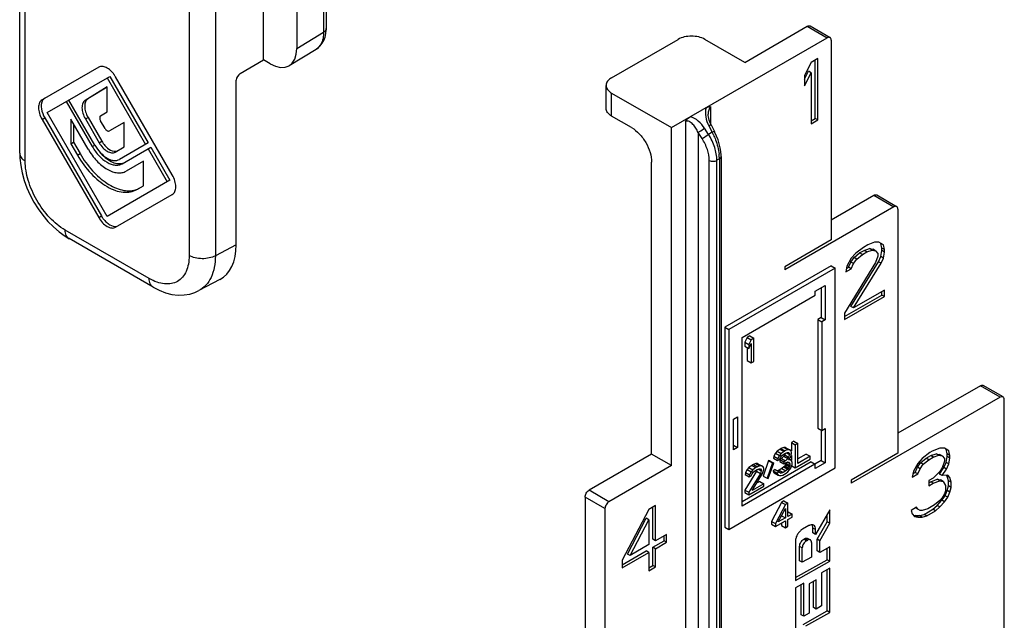
# Model space of a CAD drawing. Units: millimetres. Extents: x 0 to 210, y 0 to 297.
# Drawn here: x 92 to 118, y 173 to 189 of the extents above; entities that cross this region are included whole.
import ezdxf

# ---------------------------------------------------------------- set-up
doc = ezdxf.new("R2010")
doc.units = ezdxf.units.MM
doc.header["$LTSCALE"] = 19.36
doc.layers.add('COMPONENTI_DI_ASSIEME', color=7, linetype='CONTINUOUS')

msp = doc.modelspace()

# ---------------------------------------------------------------- linework, layer by layer
at = {"layer": 'COMPONENTI_DI_ASSIEME', "color": 7, "linetype": 'Continuous'}
for p, q in [((98.334, 187.741), (98.334, 195.843)), ((99.998, 195.435), (99.998, 188.579)), ((99.218, 194.925), (99.218, 188.047)), ((91.856, 185.261), (91.856, 189.818)), ((111.115, 187.677), (112.776, 188.636)), ((112.851, 188.644), (113.382, 188.338)), ((109.17, 185.942), (113.307, 188.33)), ((107.579, 187.269), (109.347, 188.289)), ((111.115, 187.677), (110.054, 188.289)), ((113.413, 188.269), (113.413, 182.962)), ((99.017, 187.593), (99.728, 188.025)), ((113.059, 187.779), (112.882, 187.677)), ((113.059, 186.146), (113.059, 187.779)), ((93.955, 187.55), (92.45, 186.681)), ((97.714, 187.383), (98.334, 187.741)), ((98.511, 187.639), (98.334, 187.741)), ((112.882, 187.677), (112.706, 187.332)), ((112.988, 186.187), (112.988, 187.738)), ((92.585, 186.343), (94.25, 187.305)), ((94.18, 187.264), (95.199, 185.498)), ((94.25, 187.305), (95.27, 185.539)), ((95.909, 184.684), (94.405, 187.29)), ((112.706, 187.233), (112.812, 187.44)), ((112.706, 187.054), (112.882, 187.399)), ((112.706, 187.332), (112.706, 187.054)), ((112.882, 187.399), (112.812, 187.44)), ((112.882, 187.399), (112.882, 186.044)), ((94.18, 187.023), (93.597, 186.668)), ((94.181, 187.021), (93.668, 186.709)), ((94.18, 186.361), (94.18, 187.023)), ((97.608, 182.83), (97.608, 187.202)), ((107.433, 186.452), (107.433, 187.065)), ((107.579, 186.86), (109.17, 185.942)), ((93.092, 186.636), (93.785, 185.438)), ((93.852, 185.477), (93.16, 186.675)), ((94.18, 183.582), (92.585, 186.343)), ((93.671, 186.214), (94.035, 185.583)), ((94.005, 186.255), (94.18, 186.361)), ((108.109, 185.942), (107.579, 186.248)), ((110.143, 186.297), (110.143, 186.297)), ((92.45, 186.161), (93.955, 183.556)), ((92.521, 186.202), (94.025, 183.596)), ((93.213, 186.168), (93.213, 185.516)), ((93.672, 185.373), (93.213, 186.168)), ((93.283, 186.046), (93.283, 185.557)), ((93.6, 186.173), (93.965, 185.542)), ((94.122, 185.921), (94.006, 186.123)), ((94.629, 186.081), (94.237, 185.855)), ((94.629, 185.429), (94.629, 186.081)), ((110.22, 186.015), (110.204, 186.048)), ((110.22, 186.015), (110.308, 185.843)), ((112.882, 186.126), (112.988, 186.187)), ((112.882, 186.044), (113.059, 186.146)), ((113.059, 186.146), (112.988, 186.187)), ((109.17, 176.96), (109.17, 185.942)), ((93.213, 185.516), (93.283, 185.557)), ((93.213, 185.516), (93.39, 185.21)), ((93.283, 185.557), (93.46, 185.251)), ((94.395, 185.293), (94.629, 185.429)), ((95.27, 185.539), (94.507, 185.099)), ((94.575, 184.982), (95.337, 185.422)), ((95.267, 185.381), (95.774, 184.502)), ((95.337, 185.422), (95.845, 184.543)), ((110.485, 185.174), (110.485, 151.965)), ((95.146, 185.052), (94.687, 184.787)), ((95.146, 184.4), (95.146, 185.052)), ((108.64, 177.267), (108.64, 185.023)), ((95.845, 184.543), (94.18, 183.582)), ((94.97, 184.297), (95.146, 184.4)), ((94.405, 183.296), (95.909, 184.164)), ((113.413, 183.492), (114.544, 184.146)), ((114.619, 184.153), (115.149, 183.847)), ((115.074, 183.839), (112.175, 182.166)), ((115.181, 183.778), (115.181, 177.287)), ((95.4, 181.702), (93.166, 182.992)), ((113.413, 182.962), (112.175, 182.247)), ((114.385, 182.829), (114.267, 182.761)), ((114.562, 182.896), (114.385, 182.829)), ((114.68, 182.895), (114.562, 182.896)), ((114.797, 182.824), (114.68, 182.895)), ((114.797, 182.824), (114.727, 182.865)), ((114.756, 182.743), (114.727, 182.865)), ((114.827, 182.702), (114.797, 182.824)), ((114.061, 182.607), (113.943, 182.47)), ((114.02, 182.491), (114.167, 182.611)), ((114.267, 182.761), (114.061, 182.607)), ((114.09, 182.45), (114.238, 182.57)), ((114.167, 182.611), (114.285, 182.679)), ((114.238, 182.57), (114.167, 182.611)), ((114.238, 182.57), (114.356, 182.638)), ((114.285, 182.679), (114.432, 182.729)), ((114.356, 182.638), (114.285, 182.679)), ((114.356, 182.638), (114.503, 182.689)), ((114.432, 182.729), (114.521, 182.711)), ((114.503, 182.689), (114.432, 182.729)), ((114.503, 182.689), (114.591, 182.67)), ((114.591, 182.67), (114.521, 182.711)), ((114.591, 182.67), (114.65, 182.6)), ((114.65, 182.6), (114.65, 182.53)), ((114.727, 182.517), (114.756, 182.673)), ((114.756, 182.673), (114.756, 182.743)), ((114.827, 182.702), (114.756, 182.743)), ((114.827, 182.632), (114.756, 182.673)), ((114.797, 182.476), (114.827, 182.632)), ((114.827, 182.632), (114.827, 182.702)), ((114.591, 182.357), (113.766, 181.012)), ((113.943, 182.47), (113.825, 182.263)), ((113.872, 182.232), (113.931, 182.371)), ((113.931, 182.371), (114.02, 182.491)), ((113.931, 181.189), (114.668, 182.379)), ((114.002, 182.33), (113.931, 182.371)), ((113.943, 182.192), (114.002, 182.33)), ((114.002, 182.33), (114.09, 182.45)), ((114.002, 181.149), (114.739, 182.338)), ((114.09, 182.45), (114.02, 182.491)), ((114.65, 182.53), (114.591, 182.357)), ((114.668, 182.379), (114.727, 182.517)), ((114.739, 182.338), (114.668, 182.379)), ((114.797, 182.476), (114.727, 182.517)), ((114.739, 182.338), (114.797, 182.476)), ((113.413, 182.268), (110.584, 180.635)), ((113.519, 182.206), (110.69, 180.573)), ((112.175, 182.247), (112.175, 182.166)), ((113.413, 182.268), (113.519, 182.206)), ((113.519, 176.899), (113.519, 182.206)), ((113.825, 182.263), (113.796, 182.107)), ((113.796, 182.107), (113.943, 182.192)), ((113.813, 182.198), (113.872, 182.232)), ((113.943, 182.192), (113.872, 182.232)), ((97.172, 181.903), (96.617, 181.61)), ((112.988, 181.594), (113.254, 181.747)), ((112.988, 181.492), (112.988, 181.594)), ((113.148, 181.686), (113.148, 180.894)), ((113.254, 181.747), (113.254, 180.833)), ((114.827, 181.625), (114.002, 181.149)), ((114.756, 181.492), (114.756, 181.584)), ((114.827, 181.451), (114.827, 181.625)), ((111.044, 180.369), (112.988, 181.492)), ((113.766, 180.92), (114.756, 181.492)), ((113.766, 180.839), (114.827, 181.451)), ((114.827, 181.451), (114.756, 181.492)), ((113.766, 181.012), (113.766, 180.839)), ((114.002, 181.149), (113.931, 181.189)), ((113.148, 180.894), (113.059, 180.843)), ((113.059, 180.843), (113.059, 177.957)), ((113.059, 180.843), (113.165, 180.782)), ((113.148, 180.894), (113.254, 180.833)), ((113.254, 180.833), (113.165, 180.782)), ((113.165, 180.782), (113.165, 177.895)), ((110.584, 180.635), (110.584, 175.327)), ((110.584, 180.635), (110.69, 180.573)), ((110.69, 180.573), (110.69, 175.266)), ((111.044, 175.879), (111.044, 180.369)), ((111.181, 180.367), (111.115, 180.237)), ((111.115, 180.237), (111.115, 180.133)), ((111.115, 180.237), (111.221, 180.176)), ((111.247, 180.405), (111.181, 180.367)), ((111.181, 180.367), (111.287, 180.306)), ((111.287, 180.306), (111.221, 180.176)), ((111.221, 180.072), (111.287, 180.201)), ((111.247, 180.405), (111.353, 180.344)), ((111.353, 180.344), (111.287, 180.306)), ((111.287, 180.201), (111.287, 179.693)), ((111.353, 179.731), (111.353, 180.344)), ((111.115, 180.133), (111.221, 180.072)), ((111.181, 180.095), (111.181, 179.754)), ((111.221, 180.176), (111.221, 180.072)), ((111.181, 179.754), (111.287, 179.693)), ((111.287, 179.693), (111.353, 179.731)), ((117.373, 179.083), (115.181, 177.818)), ((117.978, 178.784), (117.448, 179.091)), ((117.903, 178.777), (113.943, 176.491)), ((118.009, 168.265), (118.009, 178.716)), ((110.814, 178.195), (110.92, 178.257)), ((110.814, 177.379), (110.814, 178.195)), ((110.92, 178.257), (110.92, 177.44)), ((113.059, 177.957), (113.165, 177.895)), ((113.148, 177.905), (113.148, 177.093)), ((113.165, 177.895), (113.254, 177.946)), ((113.254, 177.946), (113.254, 177.032)), ((112.418, 177.611), (112.352, 177.573)), ((112.418, 177.611), (112.524, 177.55)), ((110.814, 177.501), (110.92, 177.44)), ((110.92, 177.44), (110.814, 177.379)), ((111.976, 177.343), (111.932, 177.291)), ((112.054, 177.401), (111.976, 177.343)), ((111.976, 177.343), (112.083, 177.282)), ((112.076, 177.413), (112.054, 177.401)), ((112.054, 177.401), (112.16, 177.339)), ((112.153, 177.445), (112.076, 177.413)), ((112.076, 177.413), (112.182, 177.352)), ((112.16, 177.339), (112.083, 177.282)), ((112.197, 177.444), (112.153, 177.445)), ((112.153, 177.445), (112.259, 177.384)), ((112.182, 177.352), (112.16, 177.339)), ((112.259, 177.384), (112.182, 177.352)), ((112.197, 177.444), (112.303, 177.383)), ((112.303, 177.383), (112.259, 177.384)), ((112.348, 177.357), (112.303, 177.383)), ((112.359, 177.311), (112.348, 177.357)), ((112.352, 177.573), (112.352, 177.357)), ((112.352, 177.573), (112.458, 177.512)), ((112.524, 177.55), (112.458, 177.512)), ((112.458, 177.512), (112.458, 176.899)), ((112.524, 177.016), (112.524, 177.55)), ((116.094, 177.341), (116.035, 177.307)), ((116.3, 177.425), (116.094, 177.341)), ((116.418, 177.424), (116.3, 177.425)), ((116.536, 177.353), (116.418, 177.424)), ((116.536, 177.353), (116.465, 177.393)), ((116.495, 177.272), (116.465, 177.393)), ((116.565, 177.231), (116.536, 177.353)), ((108.64, 177.267), (106.978, 176.307)), ((109.17, 176.96), (108.64, 177.267)), ((113.148, 177.093), (111.044, 175.879)), ((112.882, 177.062), (111.044, 176.001)), ((111.744, 177.092), (111.601, 176.683)), ((111.778, 177.085), (111.744, 177.092)), ((111.744, 177.092), (111.85, 177.03)), ((111.778, 177.085), (111.884, 177.023)), ((111.888, 177.214), (111.877, 177.155)), ((111.877, 177.155), (111.983, 177.094)), ((111.932, 177.291), (111.888, 177.214)), ((111.888, 177.214), (111.994, 177.152)), ((111.932, 177.291), (112.038, 177.23)), ((111.994, 177.152), (111.983, 177.094)), ((111.983, 177.094), (112.038, 177.126)), ((112.038, 177.23), (111.994, 177.152)), ((112.083, 177.282), (112.038, 177.23)), ((112.038, 177.126), (112.06, 177.178)), ((112.087, 177.146), (112.043, 177.121)), ((112.043, 177.121), (112.043, 177.068)), ((112.043, 177.121), (112.149, 177.059)), ((112.043, 177.068), (112.149, 177.007)), ((112.06, 177.178), (112.094, 177.223)), ((112.153, 177.21), (112.087, 177.146)), ((112.087, 177.146), (112.193, 177.085)), ((112.094, 177.223), (112.149, 177.268)), ((112.149, 177.268), (112.193, 177.293)), ((112.193, 177.085), (112.149, 177.059)), ((112.149, 177.059), (112.149, 177.007)), ((112.175, 177.249), (112.153, 177.21)), ((112.153, 177.21), (112.259, 177.149)), ((112.191, 177.294), (112.175, 177.249)), ((112.175, 177.249), (112.281, 177.188)), ((112.193, 177.293), (112.248, 177.312)), ((112.259, 177.149), (112.193, 177.085)), ((112.193, 177.033), (112.259, 177.058)), ((112.218, 177.302), (112.303, 177.253)), ((112.248, 177.312), (112.281, 177.305)), ((112.258, 177.305), (112.303, 177.279)), ((112.281, 177.188), (112.259, 177.149)), ((112.259, 177.058), (112.292, 177.051)), ((112.281, 177.305), (112.303, 177.279)), ((112.303, 177.253), (112.281, 177.188)), ((112.281, 177.11), (112.326, 177.174)), ((112.337, 177.116), (112.281, 177.11)), ((112.303, 177.279), (112.303, 177.253)), ((112.303, 177.135), (112.337, 177.116)), ((112.326, 177.174), (112.348, 177.226)), ((112.359, 177.089), (112.337, 177.116)), ((112.348, 177.226), (112.359, 177.285)), ((112.352, 177.226), (112.352, 177.097)), ((112.359, 177.285), (112.359, 177.311)), ((112.37, 177.044), (112.359, 177.089)), ((112.458, 176.899), (112.856, 177.129)), ((112.75, 177.268), (112.524, 177.138)), ((112.856, 177.207), (112.524, 177.016)), ((112.75, 177.268), (112.856, 177.207)), ((112.856, 177.129), (112.856, 177.207)), ((112.882, 177.062), (112.988, 177.001)), ((113.148, 177.093), (113.254, 177.032)), ((115.181, 177.287), (113.943, 176.573)), ((115.829, 177.153), (115.711, 177.015)), ((115.787, 177.037), (115.935, 177.157)), ((116.035, 177.307), (115.829, 177.153)), ((115.858, 176.996), (116.005, 177.116)), ((115.935, 177.157), (116.053, 177.225)), ((116.005, 177.116), (115.935, 177.157)), ((116.005, 177.116), (116.123, 177.184)), ((116.053, 177.225), (116.2, 177.275)), ((116.123, 177.184), (116.053, 177.225)), ((116.123, 177.184), (116.271, 177.234)), ((116.2, 177.275), (116.288, 177.257)), ((116.271, 177.234), (116.2, 177.275)), ((116.271, 177.234), (116.359, 177.216)), ((116.359, 177.216), (116.288, 177.257)), ((116.359, 177.216), (116.418, 177.146)), ((116.418, 177.076), (116.359, 176.903)), ((116.418, 177.146), (116.418, 177.076)), ((116.465, 177.046), (116.495, 177.202)), ((116.495, 177.202), (116.495, 177.272)), ((116.565, 177.231), (116.495, 177.272)), ((116.565, 177.161), (116.495, 177.202)), ((116.536, 177.005), (116.565, 177.161)), ((116.565, 177.161), (116.565, 177.231)), ((109.17, 176.96), (107.508, 176.001)), ((110.69, 175.266), (113.519, 176.899)), ((111.424, 176.815), (111.115, 176.311)), ((111.181, 176.858), (111.137, 176.78)), ((111.225, 176.909), (111.181, 176.858)), ((111.181, 176.858), (111.287, 176.796)), ((111.302, 176.967), (111.225, 176.909)), ((111.225, 176.909), (111.331, 176.848)), ((111.287, 176.796), (111.243, 176.719)), ((111.331, 176.848), (111.287, 176.796)), ((111.347, 176.992), (111.302, 176.967)), ((111.302, 176.967), (111.409, 176.906)), ((111.409, 176.906), (111.331, 176.848)), ((111.342, 176.789), (111.398, 176.834)), ((111.413, 177.018), (111.347, 176.992)), ((111.347, 176.992), (111.453, 176.931)), ((111.398, 176.834), (111.442, 176.86)), ((111.453, 176.931), (111.409, 176.906)), ((111.457, 177.017), (111.413, 177.018)), ((111.413, 177.018), (111.519, 176.956)), ((111.439, 176.86), (111.424, 176.815)), ((111.424, 176.815), (111.53, 176.754)), ((111.442, 176.86), (111.497, 176.878)), ((111.519, 176.956), (111.453, 176.931)), ((111.457, 177.017), (111.563, 176.956)), ((111.467, 176.868), (111.552, 176.819)), ((111.497, 176.878), (111.53, 176.871)), ((111.513, 176.868), (111.552, 176.845)), ((111.563, 176.956), (111.519, 176.956)), ((111.53, 176.871), (111.552, 176.845)), ((111.552, 176.819), (111.53, 176.754)), ((111.552, 176.845), (111.552, 176.819)), ((111.607, 176.929), (111.563, 176.956)), ((111.585, 176.747), (111.607, 176.799)), ((111.618, 176.883), (111.607, 176.929)), ((111.607, 176.799), (111.618, 176.857)), ((111.618, 176.857), (111.618, 176.883)), ((111.85, 177.03), (111.707, 176.622)), ((111.74, 176.615), (111.884, 177.023)), ((111.884, 177.023), (111.85, 177.03)), ((111.921, 176.855), (111.866, 176.823)), ((111.866, 176.823), (111.972, 176.762)), ((111.866, 176.823), (111.877, 176.79)), ((111.921, 176.855), (112.027, 176.794)), ((112.032, 176.841), (111.976, 176.822)), ((112.098, 176.879), (112.032, 176.841)), ((112.032, 176.841), (112.138, 176.779)), ((112.153, 176.924), (112.098, 176.879)), ((112.098, 176.879), (112.204, 176.818)), ((112.204, 176.818), (112.138, 176.779)), ((112.149, 177.007), (112.193, 177.033)), ((112.175, 176.95), (112.153, 176.924)), ((112.153, 176.924), (112.259, 176.863)), ((112.197, 176.988), (112.175, 176.95)), ((112.175, 176.95), (112.281, 176.888)), ((112.208, 177.021), (112.197, 176.988)), ((112.197, 176.988), (112.303, 176.927)), ((112.259, 176.863), (112.204, 176.818)), ((112.208, 177.033), (112.208, 177.021)), ((112.208, 177.021), (112.315, 176.96)), ((112.215, 176.759), (112.259, 176.797)), ((112.244, 177.052), (112.315, 177.012)), ((112.281, 176.888), (112.259, 176.863)), ((112.259, 176.797), (112.303, 176.849)), ((112.303, 176.927), (112.281, 176.888)), ((112.292, 177.051), (112.315, 177.012)), ((112.315, 176.96), (112.303, 176.927)), ((112.303, 176.849), (112.337, 176.894)), ((112.315, 177.012), (112.315, 176.96)), ((112.337, 176.894), (112.359, 176.946)), ((112.359, 176.946), (112.37, 176.991)), ((112.363, 176.954), (112.458, 176.899)), ((112.37, 176.991), (112.37, 177.044)), ((113.254, 177.032), (112.988, 176.879)), ((112.988, 176.879), (112.988, 177.001)), ((115.593, 176.808), (115.564, 176.652)), ((115.711, 177.015), (115.593, 176.808)), ((115.64, 176.778), (115.699, 176.916)), ((115.699, 176.916), (115.787, 177.037)), ((115.77, 176.876), (115.699, 176.916)), ((115.711, 176.737), (115.77, 176.876)), ((115.77, 176.876), (115.858, 176.996)), ((115.858, 176.996), (115.787, 177.037)), ((116.3, 176.8), (116.123, 176.628)), ((116.288, 176.736), (116.406, 176.908)), ((116.359, 176.903), (116.3, 176.8)), ((116.359, 176.695), (116.477, 176.867)), ((116.406, 176.908), (116.465, 177.046)), ((116.477, 176.867), (116.406, 176.908)), ((116.536, 177.005), (116.465, 177.046)), ((116.477, 176.867), (116.536, 177.005)), ((111.137, 176.78), (111.126, 176.721)), ((111.126, 176.721), (111.232, 176.66)), ((111.137, 176.78), (111.243, 176.719)), ((111.53, 176.754), (111.221, 176.25)), ((111.243, 176.719), (111.232, 176.66)), ((111.232, 176.66), (111.287, 176.692)), ((111.287, 176.692), (111.309, 176.744)), ((111.309, 176.744), (111.342, 176.789)), ((111.309, 176.301), (111.585, 176.747)), ((111.512, 176.541), (111.427, 176.492)), ((111.512, 176.541), (111.618, 176.48)), ((111.601, 176.683), (111.707, 176.622)), ((111.707, 176.622), (111.74, 176.615)), ((111.877, 176.79), (111.983, 176.729)), ((111.877, 176.79), (111.899, 176.764)), ((111.899, 176.764), (112.005, 176.703)), ((112.027, 176.794), (111.972, 176.762)), ((111.972, 176.762), (111.983, 176.729)), ((111.983, 176.729), (112.005, 176.703)), ((112.005, 176.703), (112.038, 176.696)), ((112.038, 176.774), (112.027, 176.794)), ((112.027, 176.793), (112.083, 176.76)), ((112.06, 176.761), (112.038, 176.774)), ((112.038, 176.696), (112.083, 176.695)), ((112.083, 176.76), (112.06, 176.761)), ((112.138, 176.779), (112.083, 176.76)), ((112.083, 176.695), (112.127, 176.708)), ((112.127, 176.708), (112.215, 176.759)), ((113.943, 176.573), (113.943, 176.491)), ((115.564, 176.652), (115.711, 176.737)), ((115.581, 176.744), (115.64, 176.778)), ((115.711, 176.737), (115.64, 176.778)), ((116.123, 176.628), (116.005, 176.56)), ((116.005, 176.56), (116.005, 176.421)), ((116.053, 176.53), (116.229, 176.597)), ((116.123, 176.489), (116.3, 176.556)), ((116.229, 176.597), (116.318, 176.579)), ((116.3, 176.556), (116.229, 176.597)), ((116.359, 176.695), (116.288, 176.736)), ((116.3, 176.556), (116.388, 176.538)), ((116.388, 176.538), (116.318, 176.579)), ((116.506, 176.71), (116.359, 176.695)), ((116.388, 176.538), (116.447, 176.433)), ((116.495, 176.681), (116.473, 176.707)), ((116.565, 176.64), (116.495, 176.681)), ((116.524, 176.559), (116.495, 176.681)), ((116.565, 176.64), (116.506, 176.71)), ((116.524, 176.42), (116.524, 176.559)), ((116.595, 176.518), (116.524, 176.559)), ((116.595, 176.518), (116.565, 176.64)), ((111.115, 176.311), (111.115, 176.246)), ((111.115, 176.311), (111.221, 176.25)), ((111.221, 176.185), (111.618, 176.414)), ((111.618, 176.48), (111.309, 176.301)), ((111.618, 176.414), (111.618, 176.48)), ((116.005, 176.503), (116.053, 176.53)), ((116.005, 176.421), (116.123, 176.489)), ((116.123, 176.489), (116.053, 176.53)), ((116.447, 176.294), (116.418, 176.208)), ((116.436, 176.16), (116.495, 176.299)), ((116.447, 176.433), (116.447, 176.294)), ((116.495, 176.299), (116.524, 176.42)), ((116.565, 176.258), (116.495, 176.299)), ((116.595, 176.379), (116.524, 176.42)), ((116.565, 176.258), (116.595, 176.379)), ((116.595, 176.379), (116.595, 176.518)), ((106.872, 176.124), (106.872, 159.222)), ((111.115, 176.246), (111.221, 176.185)), ((111.221, 176.25), (111.221, 176.185)), ((112.153, 176.021), (112.087, 175.983)), ((112.153, 176.021), (112.259, 175.96)), ((116.3, 176.035), (116.153, 175.915)), ((116.229, 175.902), (116.347, 176.04)), ((116.359, 176.104), (116.3, 176.035)), ((116.347, 176.04), (116.436, 176.16)), ((116.418, 175.999), (116.347, 176.04)), ((116.418, 176.208), (116.359, 176.104)), ((116.418, 175.999), (116.506, 176.12)), ((116.506, 176.12), (116.436, 176.16)), ((116.506, 176.12), (116.565, 176.258)), ((107.402, 175.817), (107.402, 158.916)), ((108.569, 175.797), (107.862, 174.451)), ((108.746, 175.899), (108.569, 175.797)), ((108.675, 175.002), (108.675, 175.858)), ((108.746, 174.961), (108.746, 175.899)), ((112.087, 175.983), (111.822, 175.478)), ((112.193, 175.922), (111.928, 175.417)), ((112.005, 175.462), (112.193, 175.818)), ((112.087, 175.983), (112.193, 175.922)), ((112.259, 175.96), (112.193, 175.922)), ((112.193, 175.818), (112.193, 175.57)), ((112.259, 175.608), (112.259, 175.96)), ((113.372, 175.783), (112.995, 175.13)), ((113.372, 175.426), (113.372, 175.783)), ((115.681, 175.852), (115.534, 175.767)), ((115.534, 175.767), (115.564, 175.679)), ((115.711, 175.799), (115.651, 175.834)), ((115.711, 175.799), (115.681, 175.852)), ((115.77, 175.764), (115.711, 175.799)), ((115.829, 175.763), (115.77, 175.764)), ((115.976, 175.813), (115.829, 175.763)), ((115.876, 175.663), (116.112, 175.8)), ((115.947, 175.623), (116.182, 175.759)), ((116.153, 175.915), (115.976, 175.813)), ((116.112, 175.8), (116.229, 175.902)), ((116.182, 175.759), (116.112, 175.8)), ((116.182, 175.759), (116.3, 175.862)), ((116.3, 175.862), (116.229, 175.902)), ((116.3, 175.862), (116.418, 175.999)), ((107.998, 174.61), (108.498, 175.56)), ((108.068, 174.57), (108.569, 175.519)), ((108.569, 175.519), (108.498, 175.56)), ((108.569, 175.519), (108.569, 174.859)), ((111.928, 175.339), (112.193, 175.492)), ((112.193, 175.57), (112.005, 175.462)), ((112.093, 175.628), (112.193, 175.57)), ((112.193, 175.492), (112.193, 175.309)), ((112.37, 175.672), (112.259, 175.608)), ((112.259, 175.53), (112.37, 175.594)), ((112.259, 175.348), (112.259, 175.53)), ((112.264, 175.733), (112.37, 175.672)), ((112.37, 175.594), (112.37, 175.672)), ((113.302, 175.467), (113.302, 175.661)), ((115.564, 175.679), (115.622, 175.609)), ((115.596, 175.641), (115.64, 175.632)), ((115.622, 175.609), (115.711, 175.591)), ((115.64, 175.632), (115.758, 175.63)), ((115.711, 175.591), (115.64, 175.632)), ((115.711, 175.591), (115.829, 175.589)), ((115.758, 175.63), (115.876, 175.663)), ((115.829, 175.589), (115.758, 175.63)), ((115.829, 175.589), (115.947, 175.623)), ((115.947, 175.623), (115.876, 175.663)), ((110.584, 175.327), (110.69, 175.266)), ((111.822, 175.478), (111.822, 175.4)), ((111.822, 175.478), (111.928, 175.417)), ((111.822, 175.4), (111.928, 175.339)), ((111.928, 175.417), (111.928, 175.339)), ((112.087, 175.431), (112.087, 175.371)), ((112.087, 175.371), (112.193, 175.309)), ((112.193, 175.309), (112.259, 175.348)), ((112.818, 175.366), (112.645, 175.268)), ((112.925, 175.171), (112.925, 175.301)), ((112.995, 175.13), (112.995, 175.261)), ((113.034, 175.004), (113.302, 175.467)), ((113.105, 174.963), (113.372, 175.426)), ((113.372, 175.426), (113.302, 175.467)), ((108.746, 174.961), (108.675, 175.002)), ((109.04, 175.131), (108.746, 174.961)), ((108.97, 174.963), (108.97, 175.09)), ((109.04, 174.923), (109.04, 175.131)), ((112.682, 175.002), (112.712, 175.019)), ((112.753, 174.962), (112.782, 174.978)), ((112.788, 175.026), (112.858, 174.985)), ((112.995, 175.13), (112.925, 175.171)), ((113.034, 174.692), (113.034, 175.004)), ((113.105, 174.963), (113.034, 175.004)), ((108.569, 174.859), (108.068, 174.57)), ((108.675, 174.793), (108.97, 174.963)), ((108.675, 174.307), (108.675, 174.793)), ((108.746, 174.752), (108.675, 174.793)), ((108.746, 174.752), (109.04, 174.923)), ((108.746, 174.266), (108.746, 174.752)), ((109.04, 174.923), (108.97, 174.963)), ((112.463, 174.955), (112.463, 173.906)), ((112.572, 174.431), (112.572, 174.813)), ((112.643, 174.39), (112.643, 174.772)), ((112.89, 174.915), (112.89, 174.53)), ((113.105, 174.651), (113.105, 174.963)), ((113.372, 174.802), (113.105, 174.651)), ((113.302, 174.46), (113.302, 174.762)), ((113.372, 174.419), (113.372, 174.802)), ((107.862, 174.324), (108.498, 174.691)), ((107.862, 174.242), (108.569, 174.65)), ((107.862, 174.451), (107.862, 174.242)), ((108.068, 174.57), (107.998, 174.61)), ((108.569, 174.65), (108.498, 174.691)), ((108.569, 174.65), (108.569, 174.164)), ((112.463, 173.987), (113.302, 174.46)), ((112.89, 174.53), (112.643, 174.39)), ((113.105, 174.651), (113.034, 174.692)), ((113.372, 174.419), (113.302, 174.46)), ((108.569, 174.246), (108.675, 174.307)), ((108.569, 174.164), (108.746, 174.266)), ((108.746, 174.266), (108.675, 174.307)), ((112.463, 173.906), (113.372, 174.419)), ((112.643, 174.39), (112.572, 174.431)), ((113.372, 174.23), (113.155, 174.107)), ((113.302, 173.1), (113.302, 174.19)), ((113.372, 173.059), (113.372, 174.23)), ((113.013, 173.922), (112.822, 173.815)), ((113.013, 173.149), (113.013, 173.922)), ((113.155, 174.107), (113.155, 173.229)), ((112.68, 173.834), (112.462, 173.708)), ((112.462, 173.708), (112.462, 171.325)), ((112.609, 172.997), (112.609, 173.793)), ((112.68, 172.956), (112.68, 173.834)), ((112.822, 173.815), (112.822, 173.038)), ((112.942, 173.19), (112.942, 173.883)), ((113.013, 173.149), (112.942, 173.19)), ((113.155, 173.229), (113.013, 173.149)), ((112.68, 172.956), (112.609, 172.997)), ((112.664, 172.741), (113.302, 173.1)), ((112.822, 173.038), (112.68, 172.956)), ((112.735, 172.7), (113.372, 173.059)), ((113.372, 173.059), (113.302, 173.1))]:
    msp.add_line(p, q, dxfattribs=at)
at = {"layer": 'COMPONENTI_DI_ASSIEME', "color": 9, "linetype": 'Continuous'}
for p, q in [((99.925, 195.333), (99.925, 188.477)), ((96.357, 193.661), (96.357, 182.543)), ((97.054, 193.655), (97.054, 182.538)), ((92.002, 185.057), (92.002, 189.722)), ((112.776, 188.636), (113.307, 188.33)), ((99.218, 188.047), (99.925, 188.477)), ((107.579, 186.248), (107.579, 186.86)), ((93.597, 186.668), (93.668, 186.709)), ((110.216, 186.023), (110.216, 186.495)), ((93.6, 186.173), (93.671, 186.214)), ((92.45, 186.161), (92.521, 186.202)), ((109.538, 186.104), (109.538, 151.096)), ((110.161, 185.99), (110.249, 185.818)), ((109.876, 185.814), (109.876, 151.402)), ((109.98, 185.653), (109.876, 185.814)), ((110.152, 185.762), (110.047, 185.924)), ((110.249, 185.818), (110.152, 185.762)), ((93.785, 185.438), (93.855, 185.479)), ((93.965, 185.542), (94.035, 185.583)), ((93.39, 185.21), (93.46, 185.251)), ((110.172, 151.861), (110.172, 185.069)), ((110.441, 185.113), (110.374, 185.074)), ((110.374, 151.866), (110.374, 185.074)), ((110.441, 185.113), (110.441, 151.904)), ((114.544, 184.146), (115.074, 183.839)), ((93.955, 183.556), (94.025, 183.596)), ((95.296, 181.931), (93.063, 183.22)), ((97.608, 182.83), (97.054, 182.538)), ((117.903, 178.777), (117.373, 179.083)), ((107.508, 176.001), (106.978, 176.307)), ((107.402, 175.817), (106.872, 176.124)), ((112.995, 175.261), (112.925, 175.301)), ((112.753, 174.962), (112.682, 175.002)), ((112.782, 174.978), (112.712, 175.019)), ((112.643, 174.772), (112.572, 174.813))]:
    msp.add_line(p, q, dxfattribs=at)
at = {"layer": 'COMPONENTI_DI_ASSIEME', "color": 7, "linetype": 'Continuous'}
for points in [[(99.987, 188.442), (99.997, 188.543), (99.998, 188.579)], [(99.728, 188.025), (99.774, 188.056), (99.837, 188.114), (99.89, 188.183), (99.934, 188.261), (99.966, 188.348), (99.987, 188.442)], [(110.204, 186.048), (110.185, 186.093), (110.169, 186.138), (110.157, 186.183), (110.149, 186.226), (110.144, 186.267), (110.143, 186.297)], [(110.485, 185.174), (110.484, 185.207), (110.477, 185.306), (110.461, 185.408), (110.437, 185.511), (110.405, 185.614), (110.367, 185.716), (110.321, 185.816), (110.308, 185.843)], [(91.856, 185.261), (91.86, 185.133), (91.882, 184.937), (91.921, 184.739), (91.977, 184.541), (92.048, 184.344), (92.135, 184.151), (92.235, 183.963), (92.348, 183.783), (92.473, 183.612), (92.607, 183.452), (92.751, 183.305), (92.903, 183.172)], [(92.903, 183.172), (93.062, 183.056), (93.167, 182.991)], [(95.4, 181.702), (95.558, 181.621), (95.729, 181.555), (95.897, 181.512), (96.062, 181.492), (96.221, 181.495), (96.372, 181.518), (96.512, 181.562), (96.617, 181.61)]]:
    msp.add_lwpolyline(points, dxfattribs=at)
for centre, radius, start, end in [((93.735, 186.904), 0.773, 30.0014, 35.2902), ((94.691, 183.981), 0.769, 210.0018, 216.6764)]:
    msp.add_arc(centre, radius, start, end, dxfattribs=at)
at = {"layer": 'COMPONENTI_DI_ASSIEME', "color": 9, "linetype": 'Continuous'}
for centre, radius, start, end in [((108.584, 184.95), 1.877, 25.2172, 27.5408), ((109.246, 185.106), 1.195, 3.1006, 6.1266), ((109.365, 185.112), 1.076, 0.0293, 3.1038)]:
    msp.add_arc(centre, radius, start, end, dxfattribs=at)
at = {"layer": 'COMPONENTI_DI_ASSIEME', "color": 7, "linetype": 'Continuous'}
for centre, major_axis, ratio, start_param, end_param in [((98.511, 188.455), (-0.5, 0.866), 0.577357, 2.356546, 3.927342), ((97.717, 187.262), (0.078, 0.128), 0.592262, 0.825359, 2.369975), ((96.193, 183.648), (-1.001, 1.733), 0.577093, -3.163401, -2.356605)]:
    msp.add_ellipse(centre, major_axis=major_axis, ratio=ratio, start_param=start_param, end_param=end_param, dxfattribs=at)
at = {"layer": 'COMPONENTI_DI_ASSIEME', "color": 9, "linetype": 'Continuous'}
for points, knots in [([(99.998, 188.579), (99.998, 188.559), (99.981, 188.516), (99.945, 188.489), (99.925, 188.477)], [0, 0, 0, 0, 0.449248, 1, 1, 1, 1]), ([(99.925, 188.477), (99.925, 188.427), (99.918, 188.333), (99.881, 188.202), (99.819, 188.096), (99.759, 188.044), (99.728, 188.025)], [0, 0, 0, 0, 0.289797, 0.549272, 0.782552, 1, 1, 1, 1]), ([(110.087, 186.471), (110.062, 186.395), (110.066, 186.222), (110.123, 186.066), (110.161, 185.99)], [0, 0, 0, 0, 0.484396, 1, 1, 1, 1]), ([(110.216, 186.495), (110.186, 186.478), (110.148, 186.407), (110.143, 186.336), (110.143, 186.297)], [0, 0, 0, 0, 0.472009, 1, 1, 1, 1]), ([(110.047, 185.924), (110.001, 185.995), (109.894, 186.123), (109.746, 186.213), (109.667, 186.229)], [0, 0, 0, 0, 0.515798, 1, 1, 1, 1]), ([(109.876, 185.814), (109.858, 185.854), (109.818, 185.929), (109.754, 186.014), (109.694, 186.071), (109.646, 186.103), (109.592, 186.12), (109.554, 186.113), (109.538, 186.104)], [0, 0, 0, 0, 0.269104, 0.529672, 0.655159, 0.775638, 0.889634, 1, 1, 1, 1]), ([(110.22, 186.015), (110.22, 186.015), (110.218, 186.015), (110.215, 186.014), (110.21, 186.012), (110.2, 186.008), (110.183, 186), (110.169, 185.994), (110.161, 185.99)], [0, 0, 0, 0, 0.019438, 0.070415, 0.153573, 0.268374, 0.585828, 1, 1, 1, 1]), ([(109.876, 185.814), (109.888, 185.821), (109.946, 185.857), (110.003, 185.894), (110.047, 185.924)], [0, 0, 0, 0, 0.210364, 1, 1, 1, 1]), ([(109.98, 185.653), (109.993, 185.66), (110.051, 185.695), (110.108, 185.732), (110.152, 185.762)], [0, 0, 0, 0, 0.210364, 1, 1, 1, 1]), ([(110.374, 185.074), (110.374, 185.19), (110.328, 185.433), (110.221, 185.654), (110.152, 185.762)], [0, 0, 0, 0, 0.474251, 1, 1, 1, 1]), ([(110.308, 185.843), (110.307, 185.844), (110.305, 185.843), (110.303, 185.843), (110.298, 185.841), (110.288, 185.836), (110.271, 185.829), (110.257, 185.822), (110.249, 185.818)], [0, 0, 0, 0, 0.019424, 0.07039, 0.153541, 0.26834, 0.585804, 1, 1, 1, 1]), ([(110.283, 185.75), (110.303, 185.708), (110.373, 185.542), (110.42, 185.365), (110.434, 185.233)], [0, 0, 0, 0, 0.261123, 1, 1, 1, 1]), ([(110.172, 185.069), (110.172, 185.167), (110.132, 185.374), (110.039, 185.561), (109.98, 185.653)], [0, 0, 0, 0, 0.474235, 1, 1, 1, 1]), ([(91.856, 185.261), (91.856, 185.242), (91.863, 185.202), (91.905, 185.125), (91.961, 185.081), (92.002, 185.057)], [0, 0, 0, 0, 0.218415, 0.452259, 1, 1, 1, 1]), ([(110.485, 185.174), (110.485, 185.162), (110.474, 185.136), (110.453, 185.12), (110.441, 185.113)], [0, 0, 0, 0, 0.44977, 1, 1, 1, 1]), ([(93.063, 183.22), (92.912, 183.307), (92.627, 183.547), (92.295, 184.001), (92.068, 184.517), (92.002, 184.883), (92.002, 185.057)], [0, 0, 0, 0, 0.237217, 0.49999, 0.762772, 1, 1, 1, 1]), ([(110.172, 185.069), (110.203, 185.054), (110.274, 185.042), (110.345, 185.057), (110.374, 185.074)], [0, 0, 0, 0, 0.505386, 1, 1, 1, 1]), ([(93.166, 182.992), (93.15, 183.001), (93.119, 183.027), (93.073, 183.102), (93.063, 183.173), (93.063, 183.22)], [0, 0, 0, 0, 0.218413, 0.452259, 1, 1, 1, 1]), ([(96.357, 182.543), (96.357, 182.467), (96.345, 182.323), (96.287, 182.124), (96.188, 181.963), (96.051, 181.848), (95.883, 181.787), (95.694, 181.782), (95.493, 181.831), (95.362, 181.893), (95.296, 181.931)], [0, 0, 0, 0, 0.144883, 0.274525, 0.3911, 0.499984, 0.608874, 0.725462, 0.855114, 1, 1, 1, 1]), ([(97.054, 182.538), (97.004, 182.51), (96.888, 182.47), (96.704, 182.452), (96.521, 182.473), (96.406, 182.515), (96.357, 182.543)], [0, 0, 0, 0, 0.238853, 0.501628, 0.763521, 1, 1, 1, 1]), ([(97.054, 182.538), (97.054, 182.434), (97.037, 182.236), (96.954, 181.966), (96.816, 181.749), (96.686, 181.646), (96.617, 181.61)], [0, 0, 0, 0, 0.29078, 0.550081, 0.782616, 1, 1, 1, 1]), ([(95.4, 181.702), (95.383, 181.712), (95.352, 181.738), (95.306, 181.813), (95.296, 181.883), (95.296, 181.931)], [0, 0, 0, 0, 0.218413, 0.452259, 1, 1, 1, 1])]:
    msp.add_open_spline(points, degree=3, knots=knots, dxfattribs=at)
at = {"layer": 'COMPONENTI_DI_ASSIEME', "color": 7, "linetype": 'Continuous'}
for points, knots in [([(112.776, 188.636), (112.789, 188.644), (112.814, 188.654), (112.841, 188.65), (112.851, 188.644)], [0, 0, 0, 0, 0.550749, 1, 1, 1, 1]), ([(110.054, 188.289), (110.004, 188.318), (109.887, 188.361), (109.7, 188.381), (109.514, 188.361), (109.397, 188.318), (109.347, 188.289)], [0, 0, 0, 0, 0.237247, 0.500001, 0.762753, 1, 1, 1, 1]), ([(113.382, 188.338), (113.372, 188.343), (113.344, 188.348), (113.319, 188.337), (113.307, 188.33)], [0, 0, 0, 0, 0.449251, 1, 1, 1, 1]), ([(113.413, 188.269), (113.413, 188.283), (113.409, 188.31), (113.392, 188.332), (113.382, 188.338)], [0, 0, 0, 0, 0.550751, 1, 1, 1, 1]), ([(94.366, 187.35), (94.337, 187.391), (94.273, 187.465), (94.164, 187.543), (94.053, 187.579), (93.982, 187.565), (93.955, 187.55)], [0, 0, 0, 0, 0.308626, 0.582331, 0.809497, 1, 1, 1, 1]), ([(107.579, 187.269), (107.538, 187.245), (107.482, 187.201), (107.44, 187.123), (107.433, 187.084), (107.433, 187.065)], [0, 0, 0, 0, 0.547743, 0.781592, 1, 1, 1, 1]), ([(107.433, 187.065), (107.433, 187.046), (107.44, 187.006), (107.482, 186.928), (107.538, 186.884), (107.579, 186.86)], [0, 0, 0, 0, 0.218408, 0.452256, 1, 1, 1, 1]), ([(92.45, 186.681), (92.435, 186.673), (92.407, 186.649), (92.378, 186.601), (92.36, 186.541), (92.353, 186.446), (92.376, 186.313), (92.421, 186.212), (92.45, 186.161)], [0, 0, 0, 0, 0.090787, 0.188154, 0.296303, 0.41722, 0.693668, 1, 1, 1, 1]), ([(92.452, 186.643), (92.424, 186.581), (92.422, 186.419), (92.478, 186.276), (92.521, 186.202)], [0, 0, 0, 0, 0.443874, 1, 1, 1, 1]), ([(92.521, 186.722), (92.513, 186.718), (92.484, 186.697), (92.463, 186.667), (92.452, 186.643)], [0, 0, 0, 0, 0.2398, 1, 1, 1, 1]), ([(93.597, 186.668), (93.569, 186.651), (93.52, 186.587), (93.504, 186.461), (93.53, 186.317), (93.573, 186.221), (93.6, 186.173)], [0, 0, 0, 0, 0.186844, 0.415982, 0.69327, 1, 1, 1, 1]), ([(93.668, 186.709), (93.639, 186.691), (93.605, 186.646), (93.585, 186.574), (93.578, 186.483), (93.601, 186.358), (93.643, 186.261), (93.671, 186.214)], [0, 0, 0, 0, 0.186593, 0.295375, 0.416683, 0.693682, 1, 1, 1, 1]), ([(110.087, 186.471), (110.108, 186.484), (110.15, 186.502), (110.197, 186.501), (110.216, 186.495)], [0, 0, 0, 0, 0.546058, 1, 1, 1, 1]), ([(94.005, 186.255), (93.997, 186.25), (93.984, 186.233), (93.98, 186.2), (93.987, 186.161), (93.998, 186.135), (94.006, 186.123)], [0, 0, 0, 0, 0.186821, 0.415968, 0.693307, 1, 1, 1, 1]), ([(107.579, 186.248), (107.538, 186.272), (107.482, 186.316), (107.44, 186.393), (107.433, 186.433), (107.433, 186.452)], [0, 0, 0, 0, 0.547744, 0.781592, 1, 1, 1, 1]), ([(109.538, 186.104), (109.547, 186.117), (109.583, 186.165), (109.629, 186.207), (109.667, 186.229)], [0, 0, 0, 0, 0.26714, 1, 1, 1, 1]), ([(94.122, 185.921), (94.129, 185.909), (94.146, 185.886), (94.176, 185.86), (94.208, 185.847), (94.229, 185.85), (94.237, 185.855)], [0, 0, 0, 0, 0.307397, 0.58489, 0.813511, 1, 1, 1, 1]), ([(108.109, 185.942), (108.185, 185.898), (108.327, 185.779), (108.494, 185.551), (108.607, 185.294), (108.64, 185.11), (108.64, 185.023)], [0, 0, 0, 0, 0.237237, 0.499999, 0.762762, 1, 1, 1, 1]), ([(93.785, 185.438), (93.835, 185.35), (93.95, 185.193), (94.131, 185.04), (94.283, 184.968), (94.389, 184.942), (94.489, 184.945), (94.548, 184.967), (94.575, 184.982)], [0, 0, 0, 0, 0.306316, 0.582793, 0.703701, 0.811846, 0.90917, 1, 1, 1, 1]), ([(93.852, 185.477), (93.894, 185.404), (93.989, 185.274), (94.139, 185.147), (94.265, 185.087), (94.353, 185.066), (94.436, 185.068), (94.485, 185.086), (94.507, 185.099)], [0, 0, 0, 0, 0.306316, 0.582793, 0.703701, 0.811846, 0.90917, 1, 1, 1, 1]), ([(93.965, 185.542), (93.992, 185.494), (94.055, 185.408), (94.153, 185.325), (94.236, 185.286), (94.309, 185.268), (94.366, 185.277), (94.395, 185.293)], [0, 0, 0, 0, 0.307043, 0.58413, 0.705327, 0.813725, 1, 1, 1, 1]), ([(94.035, 185.583), (94.059, 185.541), (94.115, 185.464), (94.231, 185.354), (94.351, 185.304), (94.418, 185.317)], [0, 0, 0, 0, 0.298571, 0.574929, 1, 1, 1, 1]), ([(93.39, 185.21), (93.491, 185.034), (93.721, 184.72), (94.083, 184.415), (94.387, 184.27), (94.599, 184.219), (94.798, 184.224), (94.917, 184.267), (94.97, 184.297)], [0, 0, 0, 0, 0.306301, 0.582789, 0.703696, 0.811853, 0.90915, 1, 1, 1, 1]), ([(93.46, 185.251), (93.553, 185.089), (93.764, 184.797), (94.091, 184.504), (94.368, 184.349), (94.565, 184.28), (94.754, 184.256), (94.875, 184.273), (94.929, 184.29)], [0, 0, 0, 0, 0.299435, 0.574149, 0.696724, 0.807814, 0.908058, 1, 1, 1, 1]), ([(93.672, 185.373), (93.737, 185.26), (93.885, 185.058), (94.117, 184.862), (94.313, 184.769), (94.449, 184.736), (94.577, 184.74), (94.654, 184.767), (94.687, 184.787)], [0, 0, 0, 0, 0.306316, 0.582793, 0.703701, 0.811846, 0.90917, 1, 1, 1, 1]), ([(93.98, 185.298), (94.024, 185.244), (94.117, 185.148), (94.273, 185.041), (94.428, 184.983), (94.533, 184.983), (94.578, 184.995)], [0, 0, 0, 0, 0.299322, 0.568767, 0.80112, 1, 1, 1, 1]), ([(95.909, 184.164), (95.924, 184.173), (95.952, 184.196), (95.981, 184.245), (95.999, 184.304), (96.006, 184.4), (95.983, 184.533), (95.938, 184.634), (95.909, 184.684)], [0, 0, 0, 0, 0.090787, 0.188154, 0.296303, 0.41722, 0.693668, 1, 1, 1, 1]), ([(114.544, 184.146), (114.557, 184.153), (114.581, 184.163), (114.609, 184.159), (114.619, 184.153)], [0, 0, 0, 0, 0.550749, 1, 1, 1, 1]), ([(115.149, 183.847), (115.139, 183.853), (115.112, 183.857), (115.087, 183.847), (115.074, 183.839)], [0, 0, 0, 0, 0.449251, 1, 1, 1, 1]), ([(115.181, 183.778), (115.181, 183.792), (115.177, 183.819), (115.16, 183.841), (115.149, 183.847)], [0, 0, 0, 0, 0.550751, 1, 1, 1, 1]), ([(93.955, 183.556), (93.983, 183.506), (94.049, 183.416), (94.152, 183.329), (94.239, 183.288), (94.299, 183.273), (94.356, 183.275), (94.39, 183.287), (94.405, 183.296)], [0, 0, 0, 0, 0.306333, 0.582781, 0.703698, 0.811846, 0.909212, 1, 1, 1, 1]), ([(94.074, 183.522), (94.1, 183.488), (94.153, 183.427), (94.263, 183.342), (94.367, 183.308), (94.426, 183.319)], [0, 0, 0, 0, 0.299752, 0.571704, 1, 1, 1, 1]), ([(117.373, 179.083), (117.385, 179.09), (117.41, 179.101), (117.437, 179.097), (117.448, 179.091)], [0, 0, 0, 0, 0.550749, 1, 1, 1, 1]), ([(117.978, 178.784), (117.968, 178.79), (117.94, 178.795), (117.915, 178.784), (117.903, 178.777)], [0, 0, 0, 0, 0.449251, 1, 1, 1, 1]), ([(118.009, 178.716), (118.009, 178.73), (118.005, 178.757), (117.988, 178.779), (117.978, 178.784)], [0, 0, 0, 0, 0.550751, 1, 1, 1, 1]), ([(106.872, 176.124), (106.872, 176.16), (106.897, 176.232), (106.947, 176.289), (106.978, 176.307)], [0, 0, 0, 0, 0.500002, 1, 1, 1, 1]), ([(107.508, 176.001), (107.477, 175.983), (107.427, 175.925), (107.402, 175.854), (107.402, 175.817)], [0, 0, 0, 0, 0.499998, 1, 1, 1, 1]), ([(112.645, 175.268), (112.619, 175.254), (112.57, 175.213), (112.513, 175.136), (112.474, 175.048), (112.463, 174.985), (112.463, 174.955)], [0, 0, 0, 0, 0.236496, 0.499264, 0.762433, 1, 1, 1, 1]), ([(112.853, 175.381), (112.85, 175.381), (112.838, 175.376), (112.826, 175.37), (112.818, 175.366)], [0, 0, 0, 0, 0.240629, 1, 1, 1, 1]), ([(112.943, 175.377), (112.93, 175.384), (112.899, 175.392), (112.869, 175.387), (112.853, 175.381)], [0, 0, 0, 0, 0.467085, 1, 1, 1, 1]), ([(112.925, 175.301), (112.925, 175.31), (112.923, 175.34), (112.915, 175.37), (112.903, 175.388)], [0, 0, 0, 0, 0.276204, 1, 1, 1, 1]), ([(112.995, 175.261), (112.995, 175.285), (112.99, 175.33), (112.96, 175.367), (112.943, 175.377)], [0, 0, 0, 0, 0.550758, 1, 1, 1, 1]), ([(112.572, 174.813), (112.572, 174.851), (112.598, 174.925), (112.649, 174.984), (112.682, 175.002)], [0, 0, 0, 0, 0.500761, 1, 1, 1, 1]), ([(112.712, 175.019), (112.724, 175.026), (112.749, 175.036), (112.777, 175.032), (112.788, 175.026)], [0, 0, 0, 0, 0.549033, 1, 1, 1, 1]), ([(112.858, 174.985), (112.848, 174.991), (112.82, 174.996), (112.795, 174.985), (112.782, 174.978)], [0, 0, 0, 0, 0.450235, 1, 1, 1, 1]), ([(112.89, 174.915), (112.89, 174.929), (112.887, 174.957), (112.869, 174.979), (112.858, 174.985)], [0, 0, 0, 0, 0.550758, 1, 1, 1, 1]), ([(112.753, 174.962), (112.72, 174.943), (112.668, 174.884), (112.643, 174.81), (112.643, 174.772)], [0, 0, 0, 0, 0.499239, 1, 1, 1, 1])]:
    msp.add_open_spline(points, degree=3, knots=knots, dxfattribs=at)
msp.add_open_spline([(94.929, 184.29), (94.968, 184.302), (95.005, 184.318), (95.04, 184.338)], degree=3, dxfattribs=at)

doc.saveas('drawing.dxf')
